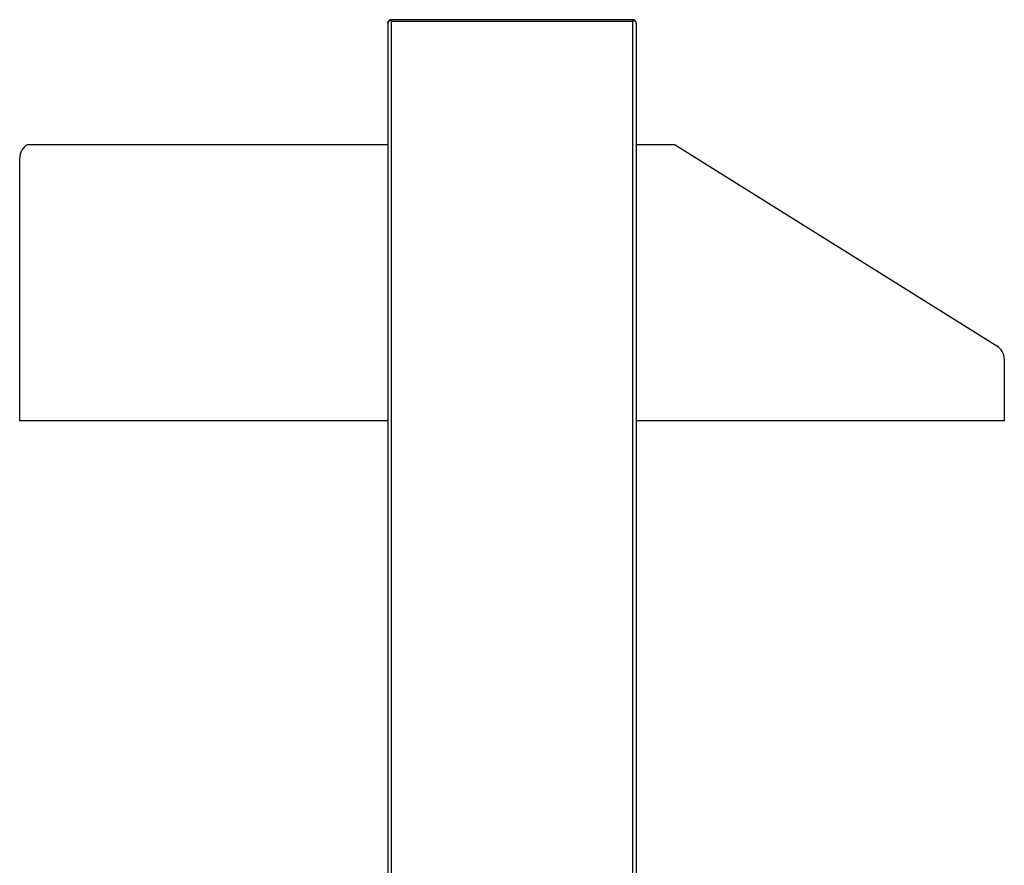
# Model space of a CAD drawing. Units: millimetres. Extents: x -2910 to 6174, y -188 to 6963.
# Drawn here: x 2096 to 2809, y 3590 to 4202 of the extents above; entities that cross this region are included whole.
import ezdxf

# ---------------------------------------------------------------- set-up
doc = ezdxf.new("R2010")
doc.units = ezdxf.units.MM
doc.header["$LTSCALE"] = 19.36
doc.layers.get('0').update_dxf_attribs({"linetype": 'CONTINUOUS'})

msp = doc.modelspace()

# ---------------------------------------------------------------- linework, layer by layer
at = {"color": 3, "linetype": 'Continuous'}
for p, q in [((2362.49, 4199.94), (2362.49, 3034.77)), ((2364.14, 4201.85), (2364.22, 4201.91)), ((2364.22, 4201.91), (2364.31, 4201.97)), ((2364.31, 4201.97), (2364.4, 4202.03)), ((2364.4, 4202.03), (2364.49, 4202.08)), ((2364.49, 4202.08), (2364.58, 4202.14)), ((2364.58, 4202.14), (2364.71, 4202.23)), ((2364.71, 4202.23), (2364.89, 4202.34)), ((2540.09, 4202.34), (2364.89, 4202.34)), ((2540.36, 4202.17), (2540.09, 4202.34)), ((2540.49, 4202.08), (2540.36, 4202.17)), ((2540.58, 4202.03), (2540.49, 4202.08)), ((2540.67, 4201.97), (2540.58, 4202.03)), ((2540.75, 4201.91), (2540.67, 4201.97)), ((2542.49, 4199.94), (2542.49, 3034.77))]:
    msp.add_line(p, q, dxfattribs=at)
at = {"color": 7, "linetype": 'Continuous'}
for p, q in [((2364.89, 4202.34), (2364.89, 4201.14)), ((2540.09, 4201.14), (2364.89, 4201.14)), ((2540.09, 4202.34), (2540.09, 4201.14)), ((2101.81, 4112.04), (2362.49, 4112.04)), ((2542.49, 4112.04), (2570.3, 4112.04)), ((2570.72, 4111.79), (2803.58, 3966.25)), ((2095.99, 3912.04), (2095.99, 4102.04)), ((2808.99, 3956.5), (2808.99, 3912.04)), ((2362.49, 3912.04), (2095.99, 3912.04)), ((2808.99, 3912.04), (2542.49, 3912.04))]:
    msp.add_line(p, q, dxfattribs=at)
at = {"color": 9, "linetype": 'Continuous'}
for p, q in [((2364.89, 4201.14), (2364.89, 3034.77)), ((2540.09, 3034.77), (2540.09, 4201.14))]:
    msp.add_line(p, q, dxfattribs=at)
at = {"color": 3, "linetype": 'Continuous'}
for points in [[(2362.49, 4199.94), (2362.49, 4199.97), (2362.49, 4200), (2362.49, 4200.03), (2362.5, 4200.05), (2362.5, 4200.08), (2362.5, 4200.11), (2362.51, 4200.14), (2362.52, 4200.17), (2362.52, 4200.2), (2362.53, 4200.23), (2362.54, 4200.25), (2362.55, 4200.28), (2362.56, 4200.31), (2362.57, 4200.34), (2362.58, 4200.37), (2362.6, 4200.4), (2362.61, 4200.43), (2362.62, 4200.45), (2362.64, 4200.48), (2362.65, 4200.51), (2362.67, 4200.54), (2362.69, 4200.57), (2362.71, 4200.6), (2362.73, 4200.63), (2362.75, 4200.65), (2362.77, 4200.68), (2362.79, 4200.71), (2362.81, 4200.74), (2362.83, 4200.77), (2362.86, 4200.8), (2362.88, 4200.83), (2362.91, 4200.85), (2362.93, 4200.88), (2362.96, 4200.91), (2362.98, 4200.94), (2363.01, 4200.97), (2363.04, 4201), (2363.07, 4201.03), (2363.1, 4201.05), (2363.13, 4201.08), (2363.16, 4201.11), (2363.19, 4201.14), (2363.22, 4201.17), (2363.26, 4201.2), (2363.29, 4201.23), (2363.32, 4201.25), (2363.36, 4201.28), (2363.39, 4201.31), (2363.43, 4201.34), (2363.46, 4201.37), (2363.5, 4201.4), (2363.54, 4201.43), (2363.57, 4201.45), (2363.61, 4201.48), (2363.65, 4201.51), (2363.69, 4201.54), (2363.73, 4201.57), (2363.77, 4201.6), (2363.81, 4201.63), (2363.85, 4201.65), (2363.89, 4201.68), (2363.93, 4201.71), (2363.97, 4201.74), (2364.01, 4201.77), (2364.05, 4201.8), (2364.1, 4201.83), (2364.14, 4201.85)], [(2542.49, 4199.94), (2542.49, 4199.97), (2542.49, 4200), (2542.48, 4200.03), (2542.48, 4200.05), (2542.48, 4200.08), (2542.47, 4200.11), (2542.47, 4200.14), (2542.46, 4200.17), (2542.45, 4200.2), (2542.45, 4200.23), (2542.44, 4200.25), (2542.43, 4200.28), (2542.42, 4200.31), (2542.41, 4200.34), (2542.39, 4200.37), (2542.38, 4200.4), (2542.37, 4200.43), (2542.35, 4200.45), (2542.34, 4200.48), (2542.32, 4200.51), (2542.31, 4200.54), (2542.29, 4200.57), (2542.27, 4200.6), (2542.25, 4200.63), (2542.23, 4200.65), (2542.21, 4200.68), (2542.19, 4200.71), (2542.17, 4200.74), (2542.14, 4200.77), (2542.12, 4200.8), (2542.1, 4200.83), (2542.07, 4200.85), (2542.05, 4200.88), (2542.02, 4200.91), (2541.99, 4200.94), (2541.97, 4200.97), (2541.94, 4201), (2541.91, 4201.03), (2541.88, 4201.05), (2541.85, 4201.08), (2541.82, 4201.11), (2541.79, 4201.14), (2541.75, 4201.17), (2541.72, 4201.2), (2541.69, 4201.23), (2541.65, 4201.25), (2541.62, 4201.28), (2541.58, 4201.31), (2541.55, 4201.34), (2541.51, 4201.37), (2541.48, 4201.4), (2541.44, 4201.43), (2541.4, 4201.45), (2541.37, 4201.48), (2541.33, 4201.51), (2541.29, 4201.54), (2541.25, 4201.57), (2541.21, 4201.6), (2541.17, 4201.63), (2541.13, 4201.65), (2541.09, 4201.68), (2541.05, 4201.71), (2541.01, 4201.74), (2540.97, 4201.77), (2540.92, 4201.8), (2540.88, 4201.83), (2540.84, 4201.85), (2540.75, 4201.91)]]:
    msp.add_lwpolyline(points, dxfattribs=at)
for centre, start, end in [((2364.89, 4199.94), 90, 180), ((2540.09, 4199.94), 0, 90)]:
    msp.add_arc(centre, 2.4, start, end, dxfattribs=at)
at = {"color": 7, "linetype": 'Continuous'}
for centre, start, end in [((2107.49, 4102.04), 119.59185, 180), ((2564.62, 4102.04), 57.99462, 60.40815), ((2797.49, 3956.5), 0, 57.99462)]:
    msp.add_arc(centre, 11.5, start, end, dxfattribs=at)

doc.saveas('drawing.dxf')
